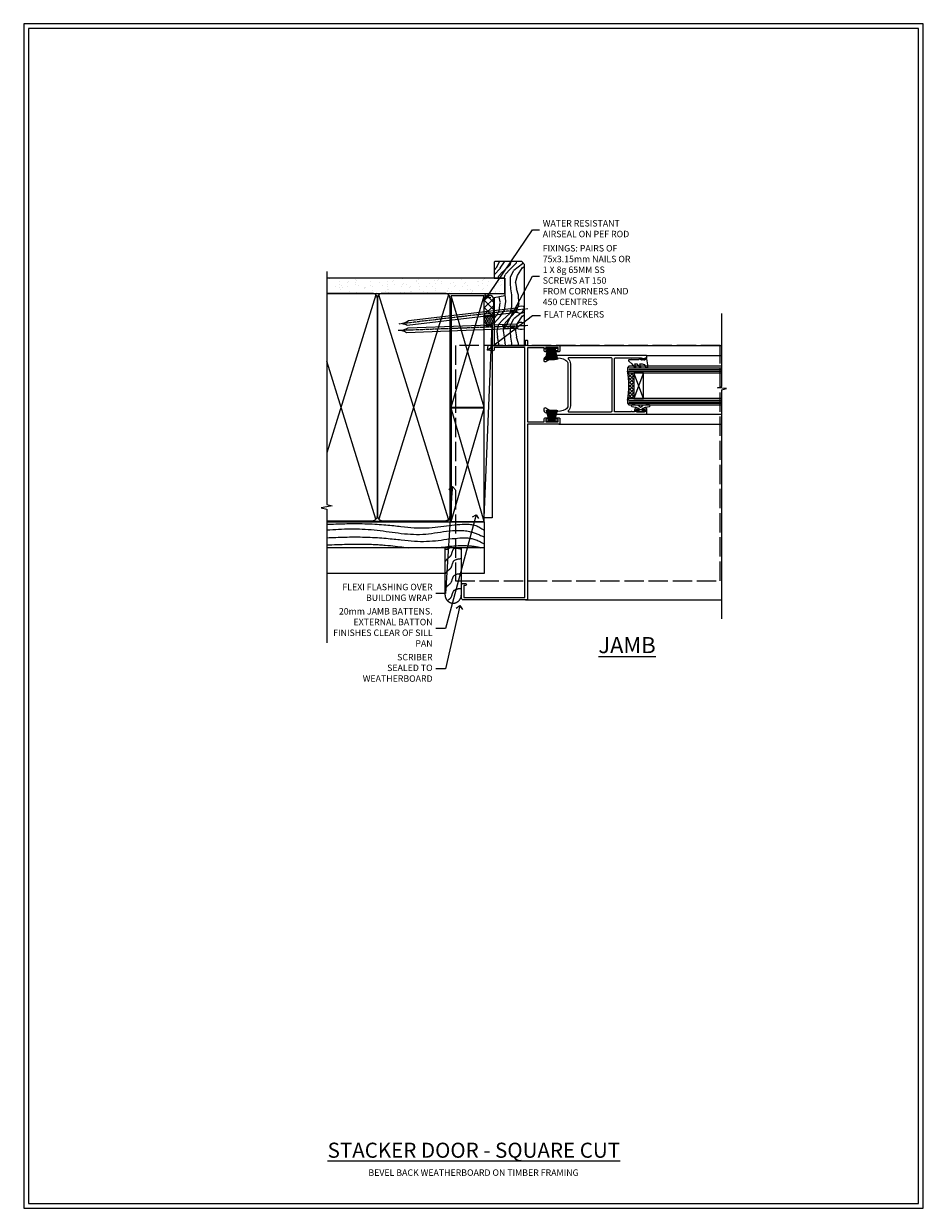
# Model space of a CAD drawing. Extents: x 2886 to 19047, y 28427 to 29829.
# Drawn here: x 18487 to 19047, y 28680 to 29416 of the extents above; entities that cross this region are included whole.
import ezdxf
from ezdxf import colors
from ezdxf.entities.mleader import LeaderData, LeaderLine
from ezdxf.math import Vec2, Vec3

# ---------------------------------------------------------------- set-up
doc = ezdxf.new("R2010")
doc.units = 0
for name, pattern in [('ACAD_ISO02W100', [15, 12, -3]), ('CENTER', [2, 1.25, -0.25, 0.25, -0.25]), ('Dashed', [564.444447, 282.222223, -282.222223])]:
    doc.linetypes.add(name, pattern=pattern)
doc.layers.get('Defpoints').update_dxf_attribs({"color": 8})
doc.layers.add('Aluminium Systems Ltd Joinery Detail', color=7, linetype='Continuous')
doc.layers.add('Aluminium Systems Ltd Notes', color=7, linetype='Continuous')
doc.layers.add('HARDWARE', color=8, linetype='Continuous', lineweight=5)
doc.layers.add('Viewport', color=7, linetype='Continuous', plot=False)
doc.styles.add('ASL TXT 50', font='romans.shx', dxfattribs={"height": 100})
doc.styles.get("Standard").update_dxf_attribs({"font": 'arial.ttf'})

# ---------------------------------------------------------------- blocks, each defined once
blk = doc.blocks.new('Title F1 STKD Square')
at = {"layer": 'Aluminium Systems Ltd Joinery Detail', "lineweight": 5, "insert": (0, 50.03), "char_height": 9.375, "width": 553.0825, "attachment_point": 1, "style": 'ASL TXT 50'}
blk.add_mtext('\\pxqc;{\\fArial|b0|i0|c0|p34;\\LSTACKER DOOR - SQUARE CUT}', dxfattribs=at)
blk = doc.blocks.new('Page Layout')
at = {"layer": 'Aluminium Systems Ltd Joinery Detail', "color": 8, "lineweight": 5}
blk.add_lwpolyline([(0, 730.13), (0, 0), (553.08, 0), (553.08, 730.13)], close=True, dxfattribs=at)
blk = doc.blocks.new('Nail 75 JH')
at = {"linetype": 'CENTER'}
blk.add_line((0, 2.3), (0, -78.26), dxfattribs=at)
for p, q in [((1.5, -4.49), (-1.5, -4.49)), ((1.5, -5.73), (0.13, -5.73)), ((1.5, -6.6), (0.13, -6.6)), ((1.5, -7.47), (0.13, -7.47)), ((1.5, -8.34), (0.13, -8.34))]:
    blk.add_line(p, q)
blk.add_lwpolyline([(-1.5, -4.49, -0.247527), (-2.06, -0.36, -0.331135), (-1.58, 0), (1.58, 0, -0.331135), (2.06, -0.36, -0.247527), (1.5, -4.49), (1.5, -73.21, 0.124564), (0.28, -75.97), (-0.25, -75.97, 0.101255), (-1.5, -72.05)], format="xyb", close=True)
blk = doc.blocks.new('Bevel Back Weatherboard DF F1R Liner Stacker')
at = {"layer": 'Aluminium Systems Ltd Joinery Detail'}
h = blk.add_hatch(dxfattribs=at)
h.set_pattern_fill('HONEY', color=256, scale=0.25)
h.set_pattern_definition([(0, (-1351.89265, -10579.3694), (1.190625, 0.68740766), [0.79375, -1.5875]), (120, (-1351.89265, -10579.3694), (-1.190624997, 0.687407666), [0.79375, -1.5875]), (60, (-1351.89265, -10579.3694), (3e-09, 1.374815327), [-1.5875, 0.79375])])
h.paths.add_polyline_path([(99.4, 2.11, 1), (105.4, 2.11, 1)])
h = blk.add_hatch(dxfattribs=at)
h.set_pattern_fill('ANSI37', color=256)
h.set_pattern_definition([(45, (-1351.8926, -10579.3694), (-2.245064, 2.245064), []), (135, (-1351.8926, -10579.3694), (-2.245064, -2.245064), [])])
h.paths.add_polyline_path([(102.55, 5.11, -1), (102.55, -0.89), (115.05, -0.89, 1), (115.05, 5.11)])
at = {"layer": 'Aluminium Systems Ltd Joinery Detail', "lineweight": 5}
h = blk.add_hatch(dxfattribs=at)
h.set_pattern_fill('WOOD-3', color=256, scale=97.5, angle=30, style=0, pattern_type=2)
h.set_pattern_definition([(4.7636, (540.8365, -7171.962), (-330.0000284, -29.999746), [3.61248, -357.63537]), (348.6901, (544.4365, -7171.662), (120.0000226, -29.999929), [4.58913, -148.38147]), (315, (548.937, -7172.562), (-3e-14, -30.00001), [3.39411, -39.03228]), (313.1524, (551.3365, -7174.9621), (420.00008502, -449.99992613), [6.57951, -651.37185]), (347.0054, (555.8365, -7179.762), (-270.000023, 59.9999273), [4.00251, -396.24741]), (360, (559.737, -7180.662), (30, -30), [7.5, -22.5]), (9.4623, (567.2365, -7180.662), (-150.0000232, -29.9999442), [3.64965, -178.83321]), (5.7106, (540.8365, -7180.062), (-269.9999827, -30.0000394), [3.01497, -298.48131]), (360, (543.837, -7179.762), (30, -30), [4.5, -25.5]), (331.6992, (548.3365, -7179.762), (329.9998536, -180.0002662), [4.42944, -438.51525]), (307.875, (552.2365, -7181.862), (-120.0000559, 149.999973), [6.84105, -335.21157]), (320.7106, (556.4365, -7187.262), (180.0000192, -149.99998896), [4.26381, -422.11632]), (353.6598, (559.7365, -7189.962), (239.9999821, -30.0000474), [5.43324, -266.22831]), (11.8887, (565.1365, -7190.5621), (-419.99991903, -90.00031606), [5.82495, -576.66969]), (6.7098, (540.8365, -7189.362), (270.00002993, 29.99981644), [5.13516, -508.3821]), (356.6335, (545.9365, -7188.762), (479.99997966, -30.0003289), [5.10882, -505.77279]), (326.3099, (551.0365, -7189.062), (-59.999987, 30.00004), [5.40834, -102.75822]), (312.5104, (555.5365, -7192.062), (299.99972155, -330.0002602), [4.88364, -483.48096]), (345.0686, (558.8365, -7195.662), (330.00001605, -89.9999086), [4.65726, -461.06799]), (360, (563.337, -7196.862), (30, -30), [3.6, -26.4]), (12.9946, (566.9365, -7196.862), (270.000023, 59.9999273), [4.00251, -396.24741]), (360, (550.137, -7166.862), (30, -30), [0, -30]), (136.8476, (554.3365, -7171.3621), (449.99992613, -420.00008502), [6.57951, -651.37185]), (153.4349, (549.537, -7196.862), (-29.999975, 30.00004), [2.68329, -64.39875]), (171.8699, (547.1365, -7195.662), (-179.9999933, 29.9999807), [4.24263, -207.88938]), (203.1986, (542.9365, -7195.062), (-149.999992, -60.0000398), [2.28474, -226.18845]), (333.4349, (554.337, -7171.362), (29.999975, -30.00004), [3.35409, -63.72795]), (353.2902, (557.3365, -7172.862), (-270.00002993, 29.99981644), [5.13516, -508.3821]), (10.1247, (562.4365, -7173.4621), (509.99996369, 90.00025766), [8.53287, -844.75488]), (10.3048, (540.8365, -7168.662), (180.0000288, 29.9998463), [3.35409, -332.05608]), (344.4759, (544.1365, -7168.0621), (-330.00003074, 89.99993333), [5.60445, -554.84178]), (317.1211, (549.5365, -7169.5621), (-390.0000238, 359.9999926), [5.7315, -567.41769]), (325.3048, (553.7365, -7173.462), (299.99982777, -210.0002583), [4.74342, -469.59822]), (350.5377, (557.6365, -7176.162), (150.0000232, -29.9999442), [5.47449, -177.0084]), (6.5819, (563.0365, -7177.0621), (-510.00004314, -59.99960101), [7.85175, -777.3234]), (8.1301, (540.8365, -7176.162), (-179.9999933, -29.9999807), [4.24263, -207.88938]), (348.6901, (545.0365, -7175.562), (120.0000226, -29.999929), [4.58913, -148.38147]), (317.4896, (549.5365, -7176.462), (-330.0002602, 299.99972155), [4.88364, -483.48096]), (315, (553.137, -7179.762), (-3e-14, -30.00001), [5.51544, -36.91098]), (342.646, (557.0365, -7183.662), (-390.00006057, 119.99983507), [5.02893, -497.86272]), (3.3665, (561.8365, -7185.162), (-479.99997966, -30.0003289), [5.10882, -505.77279]), (17.1027, (566.9365, -7184.862), (300.0000519, 89.9998648), [4.08045, -403.96368]), (8.7462, (540.8365, -7183.662), (209.9999801, 30.0001259), [3.94587, -390.64251]), (345.0686, (544.7365, -7183.062), (330.00001605, -89.9999086), [4.65726, -461.06799]), (327.9946, (549.2365, -7184.262), (-149.9999683, 90.0000332), [5.6604, -277.35906]), (310.1009, (554.0365, -7187.2621), (-329.9999418, 390.00005789), [7.45185, -737.7327]), (344.0546, (558.8365, -7192.962), (-120.0000038, 29.9999967), [4.36806, -214.03524]), (6.009, (563.0365, -7194.1621), (299.99999253, 29.99997952), [5.7315, -567.41769]), (23.1986, (568.7365, -7193.562), (149.999992, 60.0000398), [2.28474, -226.18845]), (9.4623, (540.8365, -7192.662), (-150.0000232, -29.9999442), [3.64965, -178.83321]), (349.992, (544.4365, -7192.062), (329.99998664, -60.00010416), [5.17881, -512.7015]), (322.5946, (549.5365, -7192.9621), (389.99977395, -300.00029858), [6.42027, -635.60775]), (330.9454, (554.6365, -7166.862), (210.0000115, -120.0000008), [3.08868, -305.78022]), (349.2157, (557.3365, -7168.3621), (-479.9999851, 90.0000165), [6.41328, -634.91349]), (7.125, (563.6365, -7169.562), (-210.0000114, -29.9999485), [7.25604, -234.6117])])
h.paths.add_polyline_path([(138.8, -18.14), (136.92, -19.91), (86.77, -19.91), (86.77, -1.03), (116.31, -1.03), (117.65, -7.7), (128.52, -7.7), (128.52, -1.03), (138.36, -1.03), (138.8, -1.45)])
blk.add_line((-20.4, 5.19, 1), (99.04, 0.17, 1), dxfattribs=at)
at = {"layer": 'Aluminium Systems Ltd Joinery Detail'}
for p, q in [((102.55, 5.11, -1), (115.05, 5.11, -1)), ((102.55, -0.89, -1), (115.05, -0.89, -1))]:
    blk.add_line(p, q, dxfattribs=at)
at = {"layer": 'Aluminium Systems Ltd Joinery Detail', "lineweight": 5, "elevation": 1}
blk.add_lwpolyline([(-20.4, 5.19), (99.04, 5.19), (99.04, 0.17), (-20.4, 0.17)], close=True, dxfattribs=at)
at = {"layer": 'Aluminium Systems Ltd Joinery Detail', "lineweight": 5}
blk.add_lwpolyline([(138.46, -1.03), (128.52, -1.03), (128.52, -7.7), (117.65, -7.7), (116.31, -1.03), (86.77, -1.03), (86.77, -19.91), (137.02, -19.91), (138.9, -18.14), (138.9, -1.45)], close=True, dxfattribs=at)
at = {"layer": 'Aluminium Systems Ltd Joinery Detail'}
blk.add_circle((102.4, 2.11, -1), 3, dxfattribs=at)
for centre in [(102.55, 2.11, -1), (115.05, 2.11, -1)]:
    blk.add_arc(centre, 3, 270, 90, dxfattribs=at)
for p, rotation in [((98.93, -19.68, 1), 182.1933209426319), ((109.23, -19.59, 1), 186.7683232742153)]:
    blk.add_blockref('Nail 75 JH', p, dxfattribs=dict(at, rotation=rotation))
blk = doc.blocks.new('Bevel Back Weatherboard DF Jamb F1R')
at = {"layer": 'Aluminium Systems Ltd Joinery Detail', "linetype": 'Dashed'}
for p, q in [((-38.72, 43.07, 0.5), (-97.01, 43.07, 0.15)), ((0.79, 27.07), (-97.01, 27.07))]:
    blk.add_line(p, q, dxfattribs=at)
for points in [[(-97.01, 43.07), (0.79, 43.07), (0.79, 11.07), (-13.44, 11.07)], [(-23.44, 11.07), (-97.01, 11.07)]]:
    blk.add_lwpolyline(points, dxfattribs=at)
blk.add_lwpolyline([(-13.44, 27.07), (-13.44, -2.41, -0.414214), (-18.44, -7.41), (-18.44, -7.41, -0.414214), (-23.44, -2.41), (-23.44, 27.07)], format="xyb", dxfattribs=at)
for points, knots in [([(-97.01, 41.61), (-89.75, 41.96), (-60.95, 42.68), (-37.47, 36.78), (-12.54, 43.23), (-2.84, 40.76), (0.79, 37.76)], [12.333342, 12.333342, 12.333342, 12.333342, 23.815199, 54.15846, 83.366247, 97.853102, 97.853102, 97.853102, 97.853102]), ([(-97.01, 38.11), (-87.17, 38.87), (-67.26, 39.42), (-37.99, 32.62), (-14.22, 40.37), (-2.19, 35.08), (0.79, 33.77)], [19.294075, 19.294075, 19.294075, 19.294075, 48.773464, 79.116724, 108.324509, 117.942033, 117.942033, 117.942033, 117.942033]), ([(-97.01, 33.27), (-89.65, 33.64), (-60.78, 34.36), (-37.28, 28.45), (-12.41, 34.88), (-3.57, 32.01), (0.79, 29.49)], [12.266094, 12.266094, 12.266094, 12.266094, 23.815199, 54.15846, 83.366247, 97.653371, 97.653371, 97.653371, 97.653371]), ([(-97.01, 28.76), (-88.72, 29.16), (-64.19, 29.77), (-53.31, 27.8), (-46.44, 27.07)], [11.656365, 11.656365, 11.656365, 11.656365, 23.815199, 44.514045, 44.514045, 44.514045, 44.514045]), ([(-28.56, 27.07), (-21.54, 27.79), (-12.32, 29.26), (-3.33, 27.58), (-1.18, 27.07)], [62.384104, 62.384104, 62.384104, 62.384104, 83.366247, 89.973001, 89.973001, 89.973001, 89.973001]), ([(-20.56, 27.07), (-21.16, 26.48), (-22.41, 25.7), (-23.15, 26.21), (-23.44, 25.74)], [10.40744, 10.40744, 10.40744, 10.40744, 12.963465, 14.600016, 14.600016, 14.600016, 14.600016]), ([(-13.44, 1.64), (-15.42, 1.43), (-19.1, 1.03), (-19.28, -4.01), (-21.33, -5.35), (-21.99, -5.93)], [0, 0, 0, 0, 5.195218, 9.655771, 12.267819, 12.267819, 12.267819, 12.267819])]:
    blk.add_open_spline(points, degree=3, knots=knots, dxfattribs=at)
for points in [[(-13.44, 26.12), (-18.36, 26.14), (-20.08, 22.02), (-22.49, 19.76), (-23.44, 18.43)], [(-13.44, 20.15), (-18.36, 18.47), (-20.08, 14.36), (-22.49, 12.09), (-23.44, 10.76)], [(-13.44, 10.9), (-18.36, 9.22), (-20.08, 5.1), (-22.49, 2.84), (-23.44, 1.51)]]:
    blk.add_spline(points, degree=3, dxfattribs=at)
blk = doc.blocks.new('_Open90')
at = {"color": 0, "linetype": 'ByBlock', "lineweight": -2}
for p, q in [((0, 0), (-1, 0)), ((-0.5, 0.5), (0, 0)), ((0, 0), (-0.5, -0.5))]:
    blk.add_line(p, q, dxfattribs=at)
blk = doc.blocks.new('140mm Framing Jamb DF Strapped')
at = {"layer": 'Aluminium Systems Ltd Joinery Detail'}
h = blk.add_hatch(dxfattribs=at)
h.set_pattern_fill('AR-SAND', color=256, scale=0.15, angle=-90)
h.set_pattern_definition([(307.5, (-773.1194, -687.5576), (7.3412, 0.240005), [0, -5.7912, 0, -6.477, 0, -6.19125]), (277.5, (-773.119, -687.558), (10.75238, -6.74285), [0, -3.1242, 0, -5.2197, 0, -2.00025]), (237.5, (-773.1194, -682.8713), (0.021558, -11.864886), [0, -1.905, 0, -6.858, 0, -8.9535]), (227.5, (-773.119, -682.871), (3.34394, -11.45335), [0, -0.9525, 0, -4.4958, 0, -5.1435])])
h.paths.add_polyline_path([(110.69, 161.49), (110.69, 170.97), (0, 170.97), (0, 161.49), (23.42, 161.49)])
at = {"layer": 'Aluminium Systems Ltd Joinery Detail', "lineweight": 5}
for p, q in [((30.57, 160.6), (0, 62.4)), ((75.75, 21.16), (32.35, 160.6)), ((75.75, 160.6), (32.35, 21.16)), ((30.57, 21.16), (0, 119.36))]:
    blk.add_line(p, q, dxfattribs=at)
at = {"layer": 'Aluminium Systems Ltd Joinery Detail', "linetype": 'Dashed'}
for p, q in [((77.4, 90.74), (97.8, 160.05)), ((97.8, 90.74), (77.4, 160.05)), ((77.4, 19.73), (97.8, 90.1)), ((97.8, 19.73), (77.4, 90.1))]:
    blk.add_line(p, q, dxfattribs=at)
at = {"layer": 'Aluminium Systems Ltd Joinery Detail', "linetype": 'Continuous', "lineweight": 5, "ltscale": 0.12}
blk.add_lwpolyline([(0, 175.1), (0, 30.4), (3.43, 29.5), (0, 28.91), (-3.43, 28.32), (0, 27.42), (0, -55.59)], dxfattribs=at)
at = {"layer": 'Aluminium Systems Ltd Joinery Detail'}
blk.add_lwpolyline([(0, 161.49), (110.69, 161.49), (110.69, 170.97), (0, 170.97)], dxfattribs=at)
at = {"layer": 'Aluminium Systems Ltd Joinery Detail', "linetype": 'Dashed', "lineweight": 5, "ltscale": 0.01, "const_width": 0.25, "elevation": 0.25}
blk.add_lwpolyline([(0, 20.11), (73.6, 20.11, 0.41465), (76.77, 23.31), (76.77, 158.45)], format="xyb", dxfattribs=at)
at = {"layer": 'Aluminium Systems Ltd Joinery Detail', "lineweight": 5}
blk.add_lwpolyline([(0, 20.27), (28.42, 20.27, 0.414214), (31.46, 23.31), (31.46, 158.45, 0.414214), (28.42, 161.49), (0, 161.49)], format="xyb", dxfattribs=at)
at = {"layer": 'Aluminium Systems Ltd Joinery Detail', "linetype": 'CENTER', "lineweight": 5, "ltscale": 3, "const_width": 0.5, "elevation": 0.5}
blk.add_lwpolyline([(5, 19.73), (73.6, 19.73, 0.422966), (77.15, 23.31), (77.15, 158.45)], format="xyb", dxfattribs=at)
at = {"layer": 'Aluminium Systems Ltd Joinery Detail', "lineweight": 5}
blk.add_lwpolyline([(76.64, 158.45, 0.414214), (73.6, 161.49), (34.49, 161.49, 0.414214), (31.46, 158.45), (31.46, 23.31, 0.414214), (34.49, 20.27), (73.6, 20.27, 0.414214), (76.64, 23.31)], format="xyb", close=True, dxfattribs=at)
at = {"layer": 'Aluminium Systems Ltd Joinery Detail', "linetype": 'Dashed'}
for points in [[(77.4, 90.74), (97.8, 90.74), (97.8, 160.05), (77.4, 160.05)], [(77.4, 19.73), (97.8, 19.73), (97.8, 90.1), (77.4, 90.1)]]:
    blk.add_lwpolyline(points, close=True, dxfattribs=at)
blk = doc.blocks.new('PB69750-4B')
for p, q in [((-1.43, 0.5), (-2.72, 7.38)), ((-1.11, 0.5), (-2.12, 7.43)), ((-0.8, 0.5), (-1.52, 7.46)), ((-0.48, 0.5), (-0.91, 7.49)), ((-0.16, 0.5), (-0.3, 7.5)), ((0.16, 0.5), (0.3, 7.5)), ((0.48, 0.5), (0.91, 7.49)), ((0.8, 0.5), (1.52, 7.46)), ((1.11, 0.5), (2.12, 7.43)), ((1.43, 0.5), (2.72, 7.38)), ((-1.75, 0.5), (-3.32, 7.32)), ((1.75, 0.5), (3.32, 7.32))]:
    blk.add_line(p, q)
blk.add_lwpolyline([(-3.45, 0), (3.45, 0), (3.45, 0.5), (-3.45, 0.5)], close=True)
blk = doc.blocks.new('SH270B')
blk.add_blockref('PB69750-4B', (0, 0))
blk = doc.blocks.new('BS020-Comp')
blk.add_lwpolyline([(0.4, -0.85), (-0.35, -0.85), (-0.35, -0.36, 0.221673), (-0.44, -0.17, -0.187564), (-1.14, 1.1), (-1.45, 3.52, 0.936585), (-2.45, 3.45), (-2.45, 1.36, 0.241598), (-0.75, -1.95, 0.241598), (-2.45, -5.26), (-2.45, -7.35, 0.936585), (-1.45, -7.42), (-1.14, -5, -0.187564), (-0.44, -3.73, 0.221673), (-0.35, -3.54), (-0.35, -3.05), (0.4, -3.05)], format="xyb", close=True)
blk.add_lwpolyline([(0.4, -3.05), (1.15, -3.05), (1.15, -4.1, 0.414214), (1.4, -4.35), (1.7, -4.35, 0.414214), (1.95, -4.1), (1.95, 0.2, 0.414214), (1.7, 0.45), (1.4, 0.45, 0.414214), (1.15, 0.2), (1.15, -0.85), (0.4, -0.85)], format="xyb")
blk = doc.blocks.new('GW040')
blk.add_lwpolyline([(-0.25, 2.35), (0.2, 2.35), (0.2, -0.2), (-0.35, -0.2, 0.609409), (-0.55, -0.59), (0.2, -1.65), (0.2, -7.52, 0.702362), (0.91, -7.77), (2.76, -5.94), (5.07, -4, 0.8391), (4.73, -3.4), (2.76, -4.12), (2.76, -2.82), (5.07, -0.88, 0.8391), (4.73, -0.28), (2.76, -1), (2.76, 0.58, -0.334595), (4.21, 2.5), (4.66, 2.63, 0.310508), (4.8, 2.8), (4.9, 3.93, 0.452117), (4.69, 4.15, 0.058319), (-0.46, 3.34, 0.336231), (-0.75, 2.95), (-0.75, 2.85, 0.414214)], format="xyb", close=True)
blk = doc.blocks.new('10P311-22601')
at = {"transparency": 33554687, "flags": 128}
for points in [[(39.15, 0.15), (39.15, 55.85, 0.414214), (38.85, 56.15), (35.95, 56.15, 0.414214), (35.45, 55.65), (35.45, 54.35, 1), (36.35, 54.35), (36.35, 55.15), (37.85, 55.15), (37.85, 49.65), (36.35, 49.65), (36.35, 50.45, 1), (35.45, 50.45), (35.45, 49.65, 0.414214), (36.45, 48.65), (37.85, 48.65), (37.85, 47.04, 0.774597), (37.85, 46.26), (37.85, 41.15), (37.65, 36.15), (4.75, 36.15, -0.414214), (4.25, 36.65), (4.25, 46.39, 0.377964), (4.25, 46.91), (4.25, 52.9), (5.25, 52.9, 0.414214), (5.45, 53.1), (5.45, 53.21, 0.211645), (5.38, 53.36), (4.45, 54.21), (4.45, 54.25), (5.25, 54.25, 0.414214), (5.45, 54.45), (5.45, 54.95, 0.414214), (5.25, 55.15), (4.25, 55.15), (4.25, 55.95, 0.414214), (4.05, 56.15), (2.95, 56.15, 0.414214), (2.75, 55.95), (2.75, 0.15, 0.058283), (3.51, -6.31, 0.34754), (5.45, -7.85), (5.75, -7.85, 0.606362), (6.41, -6.59, -0.276293), (5.54, 5.67, -0.282706), (7.95, 7.15), (33.95, 7.15, -0.282706), (36.36, 5.67, -0.276293), (35.49, -6.59, 0.606362), (36.15, -7.85), (36.45, -7.85, 0.34754), (38.39, -6.31, 0.058283)], [(4.77, 7.35, -0.210995), (7.95, 8.75), (33.95, 8.75, -0.210995), (37.13, 7.35, 0.685082), (37.65, 7.55), (37.65, 34.15, 0.414214), (37.15, 34.65), (4.75, 34.65, 0.414214), (4.25, 34.15), (4.25, 7.55, 0.685082)]]:
    blk.add_lwpolyline(points, format="xyb", close=True, dxfattribs=at)
blk = doc.blocks.new('10F313-22588')
at = {"transparency": 33554687, "flags": 128}
blk.add_lwpolyline([(113, 11.3), (113, 12.45, 1), (112.1, 12.45), (112.1, 11.3), (110.4, 11.3), (110.4, 19), (112.1, 19), (112.1, 17.85, 1), (113, 17.85), (113, 19.5, 0.414214), (112.5, 20), (109.5, 20, 0.414214), (109, 19.5), (109, 0), (0.1, 0, 0.414214), (-0.2, -0.3), (-0.2, -40, 0.414214), (0.8, -41), (9.5, -41, 0.414214), (10, -40.5), (10, -38.6, 1), (8.8, -38.6), (8.8, -39.6), (1.3, -39.6), (1.3, -1.8), (156.6, -1.8), (156.6, -20.8), (155.2, -20.8, 1), (155.2, -22), (167.4, -22, 1), (167.4, -20.8), (158, -20.8), (158, -1.4), (160.9, -1.4, 0.414214), (161.2, -1.1), (161.2, -0.3, 0.414214), (160.9, 0), (158, 0), (158, 19.5, 0.414214), (157.5, 20), (154.5, 20, 0.414214), (154, 19.5), (154, 17.85, 1), (154.9, 17.85), (154.9, 19), (156.6, 19), (156.6, 11.3), (154.9, 11.3), (154.9, 12.45, 1), (154, 12.45), (154, 11.3, 0.414214), (155, 10.3), (156.5, 10.3), (156.5, 0), (110.5, 0), (110.5, 10.3), (112, 10.3, 0.414214)], format="xyb", close=True, dxfattribs=at)
blk = doc.blocks.new('F1 STKD Square Jamb')
h = blk.add_hatch()
h.set_pattern_fill('ANSI37', color=251, scale=12)
h.set_pattern_definition([(45, (-18.615, 0.2), (-1.06066, 1.06066), []), (135, (-18.615, 0.2), (-1.06066, -1.06066), [])])
edge = h.paths.add_edge_path()
edge.add_line((80.11, -97.81), (80.11, -81.81))
edge.add_line((80.11, -81.81), (77.11, -81.81))
edge.add_line((77.11, -81.81), (76.11, -80.81))
edge.add_arc((36.11, -89.81), 41, -12.68038, 12.68038, ccw=False)
edge.add_line((76.11, -98.81), (77.11, -97.81))
edge.add_line((77.11, -97.81), (80.11, -97.81))
for p, q in [((77.11, -77.81), (76.11, -78.81)), ((76.11, -78.81), (76.11, -80.81)), ((76.11, -80.81), (77.11, -81.81)), ((134.82, -77.81), (77.11, -77.81)), ((77.11, -81.81), (134.82, -81.81)), ((77.11, -97.81), (76.11, -98.81)), ((76.11, -98.81), (76.11, -100.81)), ((76.11, -100.81), (77.11, -101.81)), ((134.82, -97.81), (77.11, -97.81)), ((77.11, -101.81), (134.82, -101.81))]:
    blk.add_line(p, q)
at = {"color": 4}
for p, q in [((77.11, -78.81), (134.82, -78.81)), ((77.11, -79.81), (134.82, -79.81)), ((77.11, -80.81), (134.82, -80.81)), ((77.11, -98.81), (134.82, -98.81)), ((77.11, -99.81), (134.82, -99.81)), ((77.11, -100.81), (134.82, -100.81))]:
    blk.add_line(p, q, dxfattribs=at)
at = {"color": 251}
for p, q in [((86.11, -81.81), (80.11, -97.81)), ((86.11, -97.81), (80.11, -81.81))]:
    blk.add_line(p, q, dxfattribs=at)
blk.add_lwpolyline([(80.11, -81.81), (80.11, -97.81), (86.11, -97.81), (86.11, -81.81)], close=True)
blk.add_arc((36.11, -89.81), 41, 347.31962, 12.68038)
at = {"layer": 'Aluminium Systems Ltd Joinery Detail'}
for p, q in [((33.61, -64.81), (134.82, -64.81)), ((87.91, -71.11), (134.82, -71.11)), ((87.91, -71.11), (134.82, -71.11)), ((87.81, -107.51), (134.82, -107.51)), ((87.81, -107.51), (134.82, -107.51)), ((33.61, -113.81), (134.82, -113.81)), ((12.81, -223.01), (134.82, -223.01))]:
    blk.add_line(p, q, dxfattribs=at)
at = {"layer": 'Aluminium Systems Ltd Joinery Detail', "linetype": 'Continuous', "lineweight": 9}
blk.add_lwpolyline([(134.82, -234.76), (134.82, -92.37), (137.68, -91.51), (132.04, -91.26), (134.82, -90.35), (134.82, -44.98)], dxfattribs=at)
at = {"color": 8, "transparency": 33554687, "xscale": -1, "rotation": 270}
blk.add_blockref('10F313-22588', (14.11, -222.81), dxfattribs=at)
at = {"color": 8, "transparency": 33554687, "rotation": 270}
blk.add_blockref('10P311-22601', (31.96, -68.36), dxfattribs=at)
at = {"layer": 'HARDWARE', "transparency": 33554687, "xscale": -1, "rotation": 180}
for p in [(28.26, -66.51), (29.26, -66.31)]:
    blk.add_blockref('SH270B', p, dxfattribs=at)
at = {"layer": 'HARDWARE', "rotation": 270}
for name, p in [('GW040', (84.76, -73.61)), ('BS020-Comp', (86.31, -104.26))]:
    blk.add_blockref(name, p, dxfattribs=at)
at = {"layer": 'HARDWARE', "transparency": 33554687}
blk.add_blockref('SH270B', (29.26, -112.31), dxfattribs=at)
blk = doc.blocks.new('Bevel Back Weatherboard Title')
at = {"layer": 'Aluminium Systems Ltd Joinery Detail', "lineweight": 5, "insert": (-259.17, 6.46), "char_height": 4, "width": 553.0825, "attachment_point": 1, "style": 'ASL TXT 50'}
blk.add_mtext('\\pxqc;{\\fArial|b0|i0|c0|p34;BEVEL BACK WEATHERBOARD ON TIMBER FRAMING}', dxfattribs=at)
blk = doc.blocks.new('Bevel Back Weatherboard DF Jamb Text F1R')
at = {"layer": 'Aluminium Systems Ltd Notes', "color": 3, "lineweight": 5, "ltscale": 0.12}
ml = blk.add_multileader_mtext('Standard', dxfattribs=at)
ml.set_content('FLEXI FLASHING OVER BUILDING WRAP', color=3)
ml.set_leader_properties(color=8)
ml.set_arrow_properties(name='OPEN90')
ml.build(insert=Vec2(0, 0))
ml.multileader.update_dxf_attribs({"text_left_attachment_type": 2, "text_right_attachment_type": 2})
ctx = ml.context
ctx.base_point, ctx.plane_origin = Vec3(-89.08, -18.28, 0.5), Vec3(42.47, 70.29, 0.5)
ctx.left_attachment, ctx.right_attachment, ctx.text_align_type = 2, 2, 2
notes = []
notes.append((ctx, [(0, (1, 1, 0), (-17.15, -18.28, 0.5), (-1, 0), 6.05, [(0, [(-12.89, 48.25, 0.5)], 0, [])])]))
ctx.mtext.insert, ctx.mtext.width, ctx.mtext.defined_height, ctx.mtext.alignment, ctx.mtext.line_spacing_style, ctx.mtext.flow_direction = Vec3(-25.19, -12.28, 0.5), 65.9013, 18.65, 3, 2, 5
ml = blk.add_multileader_mtext('Standard', dxfattribs=at)
ml.set_content('20mm JAMB BATTENS. EXTERNAL BATTON FINISHES CLEAR OF SILL PAN', color=3)
ml.set_leader_properties(color=8)
ml.set_arrow_properties(name='OPEN90')
ml.build(insert=Vec2(0, 0))
ml.multileader.update_dxf_attribs({"text_left_attachment_type": 2, "text_right_attachment_type": 2})
ctx = ml.context
ctx.base_point, ctx.plane_origin = Vec3(-87.4, -40.04, 0.5), Vec3(42.47, 38.03, 0.5)
ctx.left_attachment, ctx.right_attachment, ctx.text_align_type = 2, 2, 2
notes.append((ctx, [(0, (1, 1, 0), (-17.15, -40.04, 0.5), (-1, 0), 6.05, [(0, [(1.96, 30.66, 0.5)], 0, [])])]))
ctx.mtext.insert, ctx.mtext.width, ctx.mtext.defined_height, ctx.mtext.alignment, ctx.mtext.line_spacing_style, ctx.mtext.flow_direction = Vec3(-25.19, -27.37, 0.5), 61.9013, 18.65, 3, 2, 5
ml = blk.add_multileader_mtext('Standard', dxfattribs=at)
ml.set_content('SCRIBER SEALED TO WEATHERBOARD', color=3)
ml.set_leader_properties(color=8)
ml.set_arrow_properties(name='OPEN90')
ml.build(insert=Vec2(0, 0))
ml.multileader.update_dxf_attribs({"text_left_attachment_type": 2, "text_right_attachment_type": 2})
ctx = ml.context
ctx.base_point, ctx.plane_origin = Vec3(-74.64, -65.18, 0.5), Vec3(39.81, 57.77, 0.5)
ctx.left_attachment, ctx.right_attachment, ctx.text_align_type = 2, 2, 2
notes.append((ctx, [(0, (1, 1, 0), (-17.15, -65.18, 0.5), (-1, 0), 6.05, [(0, [(-8.23, -25.83, 0.5)], 0, [])])]))
ctx.mtext.insert, ctx.mtext.width, ctx.mtext.defined_height, ctx.mtext.alignment, ctx.mtext.line_spacing_style, ctx.mtext.flow_direction = Vec3(-25.19, -55.85, 0.5), 40.5926, 18.65, 3, 2, 5
for ctx, leaders in notes:
    for number, flags, end, landing, length, lines in leaders:
        leader = LeaderData()
        leader.index, (leader.has_last_leader_line, leader.has_dogleg_vector, leader.attachment_direction) = number, flags
        leader.last_leader_point, leader.dogleg_vector, leader.dogleg_length = Vec3(end), Vec3(landing), length
        for number, points, colour, breaks in lines:
            line = LeaderLine()
            line.index, line.vertices, line.color, line.breaks = number, Vec3.list(points), colors.encode_raw_color(colour), breaks
            leader.lines.append(line)
        ctx.leaders.append(leader)
blk = doc.blocks.new('Liner Jamb Text F1R')
at = {"layer": 'Aluminium Systems Ltd Notes', "color": 3, "lineweight": 5, "ltscale": 0.12}
ml = blk.add_multileader_mtext('Standard', dxfattribs=at)
ml.set_content('WATER RESISTANT\\PAIRSEAL ON PEF ROD', color=3)
ml.set_leader_properties(color=8)
ml.set_arrow_properties(name='OPEN90')
ml.build(insert=Vec2(0, 0))
ml.multileader.update_dxf_attribs({"text_left_attachment_type": 2, "text_right_attachment_type": 2})
ctx = ml.context
ctx.base_point, ctx.plane_origin = Vec3(23.38, 23.74, 1.5), Vec3(-136.18, -21.5, 1.5)
ctx.left_attachment, ctx.right_attachment = 2, 2
notes = []
notes.append((ctx, [(0, (1, 1, 0), (18.92, 23.74, 1.5), (1, 0), 4.46, [(0, [(-9.76, -18.82, 1.5)], 0, [])])]))
ctx.mtext.insert, ctx.mtext.width, ctx.mtext.line_spacing_style, ctx.mtext.flow_direction = Vec3(25.38, 29.74, 1.5), 79.8654, 2, 5
ml = blk.add_multileader_mtext('Standard', dxfattribs=at)
ml.set_content('FIXINGS: PAIRS OF 75x3.15mm NAILS OR 1 X 8g 65MM SS SCREWS AT 150 FROM CORNERS AND 450 CENTRES', color=3)
ml.set_leader_properties(color=8)
ml.set_arrow_properties(name='OPEN90')
ml.build(insert=Vec2(0, 0))
ml.multileader.update_dxf_attribs({"text_left_attachment_type": 2, "text_right_attachment_type": 2})
ctx = ml.context
ctx.base_point, ctx.plane_origin = Vec3(23.38, -5.13, 1.5), Vec3(-136.48, -41.99, 1.5)
ctx.left_attachment, ctx.right_attachment = 2, 2
notes.append((ctx, [(0, (1, 1, 0), (18.92, -5.13, 1.5), (1, 0), 4.46, [(0, [(1.4, -38.05, 1.5)], 0, [])])]))
ctx.mtext.insert, ctx.mtext.width, ctx.mtext.line_spacing_style, ctx.mtext.flow_direction = Vec3(25.38, 14.21, 1.5), 55.1661, 2, 5
ml = blk.add_multileader_mtext('Standard', dxfattribs=at)
ml.set_content('FLAT PACKERS', color=3)
ml.set_leader_properties(color=8)
ml.set_arrow_properties(name='OPEN90')
ml.build(insert=Vec2(0, 0))
ml.multileader.update_dxf_attribs({"text_left_attachment_type": 2, "text_right_attachment_type": 2})
ctx = ml.context
ctx.base_point, ctx.plane_origin = Vec3(24.04, -29.53, 1.5), Vec3(-123.44, 75.27, 1.5)
ctx.left_attachment, ctx.right_attachment = 2, 2
notes.append((ctx, [(0, (1, 1, 0), (18.92, -29.53, 1.5), (1, 0), 5.12, [(0, [(-8.94, -51.11, 1.5)], 0, [])])]))
ctx.mtext.insert, ctx.mtext.width, ctx.mtext.defined_height, ctx.mtext.line_spacing_style, ctx.mtext.flow_direction = Vec3(26.04, -26.86, 1.5), 101.6538, 9.45, 2, 5
for ctx, leaders in notes:
    for number, flags, end, landing, length, lines in leaders:
        leader = LeaderData()
        leader.index, (leader.has_last_leader_line, leader.has_dogleg_vector, leader.attachment_direction) = number, flags
        leader.last_leader_point, leader.dogleg_vector, leader.dogleg_length = Vec3(end), Vec3(landing), length
        for number, points, colour, breaks in lines:
            line = LeaderLine()
            line.index, line.vertices, line.color, line.breaks = number, Vec3.list(points), colors.encode_raw_color(colour), breaks
            leader.lines.append(line)
        ctx.leaders.append(leader)
blk = doc.blocks.new('FV1 - DF_Bevel Back Weatherboard')
at = {"linetype": 'ACAD_ISO02W100', "elevation": -0.15}
blk.add_lwpolyline([(16032.88, 390.01), (16032.88, 536.23), (15868.34, 536.23), (15868.34, 390.01)], close=True, dxfattribs=at)
at = {"layer": 'Defpoints', "color": 1, "lineweight": 5}
blk.add_lwpolyline([(15600, 736.13), (15600, 0), (16159.08, 0), (16159.08, 736.13)], close=True, dxfattribs=at)
at = {"layer": 'Aluminium Systems Ltd Joinery Detail', "linetype": 'Dashed'}
blk.add_blockref('140mm Framing Jamb DF Strapped', (15788.35, 407.01, 0.85), dxfattribs=at)
at = {"layer": 'Aluminium Systems Ltd Joinery Detail', "rotation": 90}
blk.add_blockref('Bevel Back Weatherboard DF F1R Liner Stacker', (15891.34, 449.46, 0.85), dxfattribs=at)
at = {"layer": 'Aluminium Systems Ltd Joinery Detail'}
for name, p in [('F1 STKD Square Jamb', (15899.06, 601.04, 0.85)), ('Bevel Back Weatherboard DF Jamb F1R', (15885.36, 383.43, 0.85)), ('Title F1 STKD Square', (15603.2, -9.25)), ('Bevel Back Weatherboard Title', (15862.17, 17.7))]:
    blk.add_blockref(name, p, dxfattribs=at)
at = {"layer": 'Aluminium Systems Ltd Notes', "color": 3, "linetype": 'Dashed'}
blk.add_blockref('Liner Jamb Text F1R', (15897.19, 584.36, 0.85), dxfattribs=at)
at = {"layer": 'Aluminium Systems Ltd Notes', "color": 3}
blk.add_blockref('Bevel Back Weatherboard DF Jamb Text F1R', (15879.32, 400.36, 0.5), dxfattribs=at)
at = {"layer": 'Viewport'}
blk.add_blockref('Page Layout', (15603, 3), dxfattribs=at)
at = {"layer": 'Aluminium Systems Ltd Joinery Detail', "lineweight": 5, "insert": (15957.12, 354.98, -0.52), "char_height": 10, "width": 56.3241, "attachment_point": 1, "style": 'ASL TXT 50'}
blk.add_mtext('{\\fArial|b0|i0|c0|p34;\\LJAMB}', dxfattribs=at)

msp = doc.modelspace()

# ---------------------------------------------------------------- block references
msp.add_blockref('FV1 - DF_Bevel Back Weatherboard', (2887.5, 28679.63))

doc.saveas('drawing.dxf')
